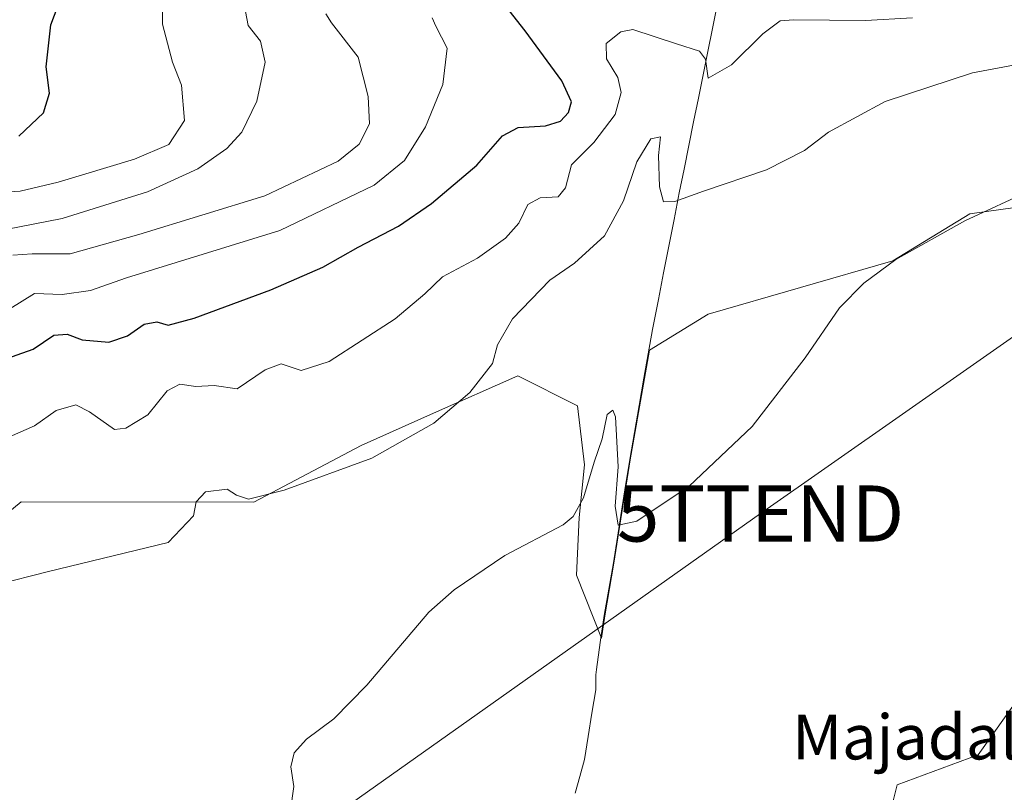
# Model space of a CAD drawing. Units: metres. Extents: x 563292 to 566737, y 4707900 to 4710245.
# Drawn here: x 563581 to 563757, y 4708970 to 4709108 of the extents above; entities that cross this region are included whole.
import ezdxf
from ezdxf.enums import TextEntityAlignment as Align

# ---------------------------------------------------------------- set-up
doc = ezdxf.new("R2010")
doc.units = ezdxf.units.M
doc.header["$MEASUREMENT"] = 0
doc.layers.get('0').update_dxf_attribs({"lineweight": 5})
for name, color, linetype, lineweight in [('Cultivos herbáceos CxS', 92, 'Continuous', 0), ('Curva de nivel maestra', 36, 'Continuous', 30), ('Curva de nivel normal', 36, 'Continuous', 0), ('Matorral CxS', 135, 'Continuous', 0), ('Municipio', 9, 'Continuous', 13), ('Municipio CxS', 142, 'Continuous', 0), ('Núcleo urbano CxS', 19, 'Continuous', 0), ('Tendido', 6, 'Continuous', 0), ('Texto cartográfico', 19, 'Continuous', 0), ('Torre de tendido puntual', 7, 'Continuous', 0)]:
    doc.layers.add(name, color=color, linetype=linetype, lineweight=lineweight)
doc.styles.add('Arial', font='txt', dxfattribs={"height": 0.2})

# ---------------------------------------------------------------- blocks, each defined once
blk = doc.blocks.new('*U159')
at = {"layer": 'Núcleo urbano CxS', "color": 19, "linetype": 'Continuous', "lineweight": 0}
blk.add_polyline3d([(563400.5009, 4708685.9209, 410.1468), (563449.6419, 4708735.0604, 407.5908), (563557.0233, 4708813.3193, 406.2443), (563639.3861, 4708881.9857, 406.9879), (563646.226, 4708894.7157, 407.8065), (563649.9061, 4708902.2258, 407.7548), (563650.3477, 4708903.0903, 407.7543), (563710.5031, 4708955.3729, 405.1858), (563721.5175, 4708952.3342, 404.4475), (563734.4319, 4708959.1709, 404.6097), (563737.4703, 4708971.3245, 405.4974), (563751.9047, 4708976.6415, 406.0627), (563759.3723, 4708987.1641, 405.089), (563765.5779, 4708988.7961, 404.7873), (563830.0297, 4709009.3336, 403.0335), (563852.4685, 4709007.1177, 404.2059), (563897.5711, 4709035.6818, 403.665), (563917.3103, 4709050.3914, 403.543), (563915.4981, 4709059.2075, 406.5817), (563912.9505, 4709071.5964, 405.2077), (563930.2879, 4709087.382, 405.9197), (563937.1259, 4709091.0129, 406.6193), (563947.8835, 4709096.7233, 407.5046), (564035.0333, 4709174.6741, 407.1303)], dxfattribs=at)
blk = doc.blocks.new('*U176')
at = {"layer": 'Curva de nivel normal', "color": 36, "linetype": 'Continuous', "lineweight": 0}
blk.add_polyline3d([(563629.37, 4708966.78, 410), (563629.93, 4708971.04, 410), (563629.42, 4708974.51, 410), (563630, 4708977.04, 410), (563632.22, 4708979.44, 410), (563637.11, 4708983.11, 410), (563642.96, 4708989.11, 410), (563653.99, 4709002.11, 410), (563658.5, 4709006.11, 410), (563667.55, 4709012.22, 410), (563677.97, 4709017.69, 410), (563679.75, 4709019.15, 410), (563681.55, 4709022.5, 410), (563683.46, 4709028.88, 410), (563684.88, 4709033.04, 410), (563685.8, 4709037.38, 410), (563686.82, 4709038.12, 410), (563687.29, 4709036.95, 410), (563687.74, 4709028.01, 410), (563687.2, 4709021.02, 410), (563687.75, 4709017.65, 410), (563691.09, 4709018.31, 410), (563700.43, 4709024.58, 410), (563711.62, 4709035.22, 410), (563721.07, 4709047.44, 410), (563727.22, 4709056.36, 410), (563731.55, 4709060.78, 410), (563737.25, 4709064.97, 410), (563749.52, 4709071.87, 410), (563761.56, 4709077.5, 410)], dxfattribs=at)
blk = doc.blocks.new('*U177')
at = {"layer": 'Curva de nivel normal', "color": 36, "linetype": 'Continuous', "lineweight": 0}
blk.add_polyline3d([(563758.22, 4709099.66, 415), (563750.88, 4709098.3, 415), (563735.31, 4709093.17, 415), (563725.24, 4709087.69, 415), (563720.97, 4709084.42, 415), (563714.16, 4709080.96, 415), (563702.98, 4709077.21, 415), (563697.82, 4709075.35, 415), (563695.8, 4709075.31, 415), (563695.09, 4709077.93, 415), (563694.93, 4709083.57, 415), (563695.32, 4709086.85, 415), (563693.6, 4709086.5, 415), (563691.09, 4709082.44, 415), (563688.68, 4709075.44, 415), (563685.33, 4709069.22, 415), (563679.94, 4709064.34, 415), (563675.58, 4709061.34, 415), (563668.93, 4709054.44, 415), (563666.26, 4709049.78, 415), (563665.38, 4709046.45, 415), (563661.34, 4709041.3, 415), (563654.88, 4709035.83, 415), (563643.88, 4709029.59, 415), (563628.21, 4709023.84, 415), (563621.87, 4709022.25, 415), (563619.76, 4709022.99, 415), (563618.08, 4709024.06, 415), (563614.23, 4709023.56, 415), (563612.54, 4709021.76, 415), (563612.1, 4709019.29, 415), (563607.54, 4709014.56, 415), (563586.24, 4709009.37, 415), (563576.88, 4709007.01, 415)], dxfattribs=at)
blk = doc.blocks.new('*U183')
at = {"layer": 'Curva de nivel normal', "color": 36, "linetype": 'Continuous', "lineweight": 0}
blk.add_polyline3d([(563579.26, 4709033.35, 420), (563583.77, 4709035.34, 420), (563587.6, 4709038.07, 420), (563591.12, 4709039.1, 420), (563593.53, 4709037.82, 420), (563597.99, 4709034.71, 420), (563600.03, 4709034.94, 420), (563603.95, 4709037.32, 420), (563607.38, 4709041.58, 420), (563609.63, 4709042.74, 420), (563612.48, 4709042.38, 420), (563615.73, 4709042.55, 420), (563619.88, 4709041.96, 420), (563624.83, 4709045.34, 420), (563627.71, 4709046.4, 420), (563631.24, 4709045.23, 420), (563636.27, 4709046.82, 420), (563647.99, 4709054.44, 420), (563653.31, 4709058.86, 420), (563656.47, 4709061.92, 420), (563662.67, 4709065.24, 420), (563667.69, 4709068.78, 420), (563670.04, 4709071.49, 420), (563671.64, 4709074.81, 420), (563673.88, 4709075.99, 420), (563677.04, 4709076.18, 420), (563678.35, 4709077.76, 420), (563679.42, 4709081.89, 420), (563683.44, 4709085.85, 420), (563687.21, 4709090.83, 420), (563688.29, 4709094.78, 420), (563687.72, 4709097.44, 420), (563685.67, 4709100.78, 420), (563685.61, 4709103.52, 420), (563688.21, 4709105.62, 420), (563690.35, 4709106, 420), (563698.16, 4709103.46, 420), (563702.25, 4709102.14, 420), (563703.31, 4709100.7, 420), (563703.79, 4709097.35, 420), (563707.95, 4709099.7, 420), (563713.54, 4709105.25, 420), (563716.64, 4709107.55, 420), (563719.02, 4709107.74, 420), (563731.84, 4709107.61, 420), (563740.18, 4709108.12, 420)], dxfattribs=at)
blk = doc.blocks.new('*U184')
at = {"layer": 'Curva de nivel normal', "color": 36, "linetype": 'Continuous', "lineweight": 0}
blk.add_polyline3d([(563621.33, 4709109.23, 440), (563621.81, 4709106.71, 440), (563624.02, 4709103.96, 440), (563624.87, 4709100.2, 440), (563623.34, 4709093.24, 440), (563620.71, 4709087.72, 440), (563618.04, 4709084.78, 440), (563612.87, 4709081.16, 440), (563603.9, 4709077.05, 440), (563588.68, 4709072.3, 440), (563576.12, 4709069.88, 440)], dxfattribs=at)
blk = doc.blocks.new('*U193')
at = {"layer": 'Curva de nivel maestra', "color": 36, "linetype": 'Continuous', "lineweight": 30}
blk.add_polyline3d([(563577.8, 4709046.97, 425), (563583.52, 4709048.98, 425), (563587.21, 4709051.52, 425), (563589.54, 4709051.68, 425), (563592.21, 4709050.67, 425), (563596.98, 4709050.28, 425), (563600.29, 4709051.39, 425), (563603.31, 4709053.47, 425), (563605.54, 4709053.91, 425), (563607.54, 4709053.31, 425), (563612.21, 4709054.52, 425), (563625.87, 4709059.57, 425), (563635.1, 4709063.65, 425), (563641.39, 4709067.2, 425), (563648.6, 4709070.96, 425), (563654.51, 4709075.01, 425), (563662.55, 4709081.82, 425), (563667.14, 4709087.05, 425), (563669.92, 4709088.53, 425), (563674.81, 4709088.83, 425), (563677.46, 4709089.68, 425), (563678.89, 4709091.19, 425), (563679.46, 4709093.11, 425), (563677.7, 4709096.85, 425), (563671.16, 4709105.78, 425), (563668.32, 4709109.42, 425)], dxfattribs=at)
blk = doc.blocks.new('5TTEND')
blk.add_text('5TTEND', height=10).set_placement((0, 0), align=Align.MIDDLE_CENTER)

msp = doc.modelspace()

# ---------------------------------------------------------------- linework, layer by layer
at = {"layer": 'Cultivos herbáceos CxS', "color": 92, "linetype": 'Continuous', "lineweight": 0}
for points in [[(563569.99, 4709012.37, 415.52), (563581.37, 4709021.81, 416.49), (563622.8, 4709021.72, 414.15), (563641.94, 4709031.84, 415.03), (563654.85, 4709037.58, 414.67), (563669.86, 4709044.25, 413.77), (563680.5, 4709038.93, 411.31), (563681.76, 4709028.38, 409.77), (563680.82, 4709019, 409.48), (563680.35, 4709008.68, 408.74), (563684.79, 4708997.45, 407.92), (563685.36, 4709001.45, 408.18), (563687, 4709010.84, 409.02), (563689.9, 4709029.29, 410.64), (563692.43, 4709043.77, 411.71), (563693.33, 4709048.84, 412.05), (563703.77, 4709055.27, 411.86), (563736.71, 4709064.76, 409.43), (563750.39, 4709073.12, 409.28), (563761.02, 4709074.64, 408.86)], [(563569.99, 4709012.37, 415.52), (563581.37, 4709021.81, 416.49), (563622.8, 4709021.72, 414.15), (563641.94, 4709031.84, 415.03), (563654.85, 4709037.58, 414.67), (563669.86, 4709044.25, 413.77), (563680.5, 4709038.93, 411.31), (563681.76, 4709028.38, 409.77), (563680.82, 4709019, 409.48), (563680.35, 4709008.68, 408.74), (563684.79, 4708997.45, 407.92), (563685.36, 4709001.45, 408.18), (563687, 4709010.84, 409.02), (563689.9, 4709029.29, 410.64), (563692.43, 4709043.77, 411.71), (563693.33, 4709048.84, 412.05), (563703.77, 4709055.27, 411.86), (563736.71, 4709064.76, 409.43), (563750.39, 4709073.12, 409.28), (563761.02, 4709074.64, 408.86)], [(563830.03, 4709009.33, 403.03), (563765.58, 4708988.8, 404.79), (563759.37, 4708987.16, 405.09), (563751.9, 4708976.64, 406.06), (563737.47, 4708971.32, 405.5), (563734.43, 4708959.17, 404.61), (563721.52, 4708952.33, 404.45), (563710.5, 4708955.37, 405.19), (563650.35, 4708903.09, 407.75), (563649.91, 4708902.23, 407.75), (563646.23, 4708894.72, 407.81), (563639.39, 4708881.99, 406.99), (563557.02, 4708813.32, 406.24), (563449.64, 4708735.06, 407.59), (563400.5, 4708685.92, 410.15), (563375.78, 4708672.45, 412.38), (563346.31, 4708646.14, 413.73), (563308.1, 4708612.71, 411.76)], [(563759.37, 4708987.16, 405.09), (563751.9, 4708976.64, 406.06), (563737.47, 4708971.32, 405.5), (563734.43, 4708959.17, 404.61)]]:
    msp.add_polyline3d(points, dxfattribs=at)
at = {"layer": 'Curva de nivel maestra', "color": 36, "linetype": 'Continuous', "lineweight": 30}
msp.add_polyline3d([(563580.95, 4709087, 450), (563585.32, 4709091.18, 450), (563586.4, 4709094.64, 450), (563585.81, 4709099.38, 450), (563586.67, 4709106.84, 450), (563591.59, 4709119.9, 450)], dxfattribs=at)
at = {"layer": 'Curva de nivel normal', "color": 36, "linetype": 'Continuous', "lineweight": 0}
for points in [[(563575.86, 4709076.88, 445), (563581.17, 4709077.21, 445), (563587.95, 4709078.76, 445), (563601.56, 4709082.92, 445), (563607.67, 4709085.52, 445), (563610.46, 4709089.78, 445), (563609.91, 4709096.11, 445), (563608.33, 4709100.18, 445), (563606.55, 4709106.95, 445), (563606.62, 4709112.02, 445)], [(563579.32, 4709056.22, 430), (563583.77, 4709058.95, 430), (563588.67, 4709058.73, 430), (563593.7, 4709059.5, 430), (563600.16, 4709061.73, 430), (563627.48, 4709070.17, 430), (563644.28, 4709078.24, 430), (563649.65, 4709082.68, 430), (563653.43, 4709088.66, 430), (563656.48, 4709096.18, 430), (563657.26, 4709102.66, 430), (563655.26, 4709106.61, 430), (563654.63, 4709108.11, 430)], [(563579.88, 4709065.78, 435), (563583.32, 4709066.02, 435), (563590.12, 4709066.02, 435), (563602.31, 4709069.45, 435), (563624.81, 4709076.35, 435), (563637.88, 4709082.51, 435), (563641.58, 4709085.55, 435), (563643.46, 4709089.2, 435), (563643.2, 4709094.07, 435), (563641.43, 4709101.11, 435), (563636.67, 4709107.23, 435), (563635.66, 4709108.81, 435)]]:
    msp.add_polyline3d(points, dxfattribs=at)
at = {"layer": 'Matorral CxS', "color": 135, "linetype": 'Continuous', "lineweight": 0}
for points in [[(563761.02, 4709074.64, 408.86), (563750.39, 4709073.12, 409.28), (563736.71, 4709064.76, 409.43), (563703.77, 4709055.27, 411.86), (563693.33, 4709048.84, 412.05), (563692.43, 4709043.77, 411.71), (563689.9, 4709029.29, 410.64), (563687, 4709010.84, 409.02), (563685.36, 4709001.45, 408.18), (563684.79, 4708997.45, 407.92), (563680.35, 4709008.68, 408.74), (563680.82, 4709019, 409.48), (563681.76, 4709028.38, 409.77), (563680.5, 4709038.93, 411.31), (563669.86, 4709044.25, 413.77), (563654.85, 4709037.58, 414.67), (563641.94, 4709031.84, 415.03), (563622.8, 4709021.72, 414.15), (563581.37, 4709021.81, 416.49), (563569.99, 4709012.37, 415.52)], [(563569.99, 4709012.37, 415.52), (563581.37, 4709021.81, 416.49), (563622.8, 4709021.72, 414.15), (563641.94, 4709031.84, 415.03), (563654.85, 4709037.58, 414.67), (563669.86, 4709044.25, 413.77), (563680.5, 4709038.93, 411.31), (563681.76, 4709028.38, 409.77), (563680.82, 4709019, 409.48), (563680.35, 4709008.68, 408.74), (563684.79, 4708997.45, 407.92), (563685.36, 4709001.45, 408.18), (563687, 4709010.84, 409.02), (563689.9, 4709029.29, 410.64), (563692.43, 4709043.77, 411.71), (563693.33, 4709048.84, 412.05), (563703.77, 4709055.27, 411.86), (563736.71, 4709064.76, 409.43), (563750.39, 4709073.12, 409.28), (563761.02, 4709074.64, 408.86)]]:
    msp.add_polyline3d(points, dxfattribs=at)
at = {"layer": 'Municipio', "color": 9, "linetype": 'Continuous', "lineweight": 13}
msp.add_polyline3d([(563705.39, 4709110.36, 422.96), (563704.56, 4709106.21, 421.62), (563703.72, 4709102.07, 420.28), (563702.89, 4709097.92, 418.96), (563702.05, 4709093.78, 418.31), (563701.2, 4709089.55, 417.37), (563700.34, 4709085.32, 416.52), (563699.49, 4709081.1, 415.74), (563698.64, 4709076.87, 414.99), (563697.71, 4709072.12, 414.37), (563696.78, 4709067.36, 413.92), (563695.84, 4709062.61, 412.99), (563694.91, 4709057.85, 412.19), (563693.98, 4709053.1, 411.77), (563693.87, 4709052.52, 411.72), (563693.1, 4709048.17, 411.45), (563692.33, 4709043.82, 411.2), (563691.49, 4709038.99, 411.07), (563690.64, 4709034.16, 410.93), (563689.8, 4709029.33, 410.48), (563689.08, 4709024.72, 410.05), (563688.35, 4709020.12, 409.7), (563687.62, 4709015.51, 409.41), (563686.9, 4709010.9, 409.06), (563686.08, 4709006.2, 408.65), (563685.26, 4709001.49, 408.36), (563684.57, 4708996.68, 408.11), (563683.88, 4708991.86, 407.87), (563683.75, 4708990.94, 407.82), (563683.75, 4708988.27, 407.69), (563683.08, 4708984.12, 407.54), (563682.4, 4708979.96, 407.44), (563681.73, 4708975.81, 407.36), (563680.91, 4708972.82, 407.33), (563680.09, 4708969.84, 407.34)], dxfattribs=at)
msp.add_polyline3d([(563705.39, 4709110.36, 422.96), (563704.56, 4709106.21, 421.62), (563703.72, 4709102.07, 420.28), (563702.89, 4709097.92, 418.96), (563702.05, 4709093.78, 418.31), (563701.2, 4709089.55, 417.37), (563700.34, 4709085.32, 416.52), (563699.49, 4709081.1, 415.74), (563698.64, 4709076.87, 414.99), (563697.71, 4709072.12, 414.37), (563696.78, 4709067.36, 413.92), (563695.84, 4709062.61, 412.99), (563694.91, 4709057.85, 412.19), (563693.98, 4709053.1, 411.77), (563693.87, 4709052.52, 411.72), (563693.1, 4709048.17, 411.45), (563692.33, 4709043.82, 411.2), (563691.49, 4709038.99, 411.07), (563690.64, 4709034.16, 410.93), (563689.8, 4709029.33, 410.48), (563689.08, 4709024.72, 410.05), (563688.35, 4709020.12, 409.7), (563687.62, 4709015.51, 409.41), (563686.9, 4709010.9, 409.06), (563686.08, 4709006.2, 408.65), (563685.26, 4709001.49, 408.36), (563684.57, 4708996.68, 408.11), (563683.88, 4708991.86, 407.87), (563683.75, 4708990.94, 407.82), (563683.75, 4708988.27, 407.69), (563683.08, 4708984.12, 407.54), (563682.4, 4708979.96, 407.44), (563681.73, 4708975.81, 407.36), (563680.91, 4708972.82, 407.33), (563680.09, 4708969.84, 407.34)], dxfattribs=at)
at = {"layer": 'Municipio CxS', "color": 142, "linetype": 'Continuous', "lineweight": 0}
for points in [[(563705.39, 4709110.36, 422.96), (563704.56, 4709106.21, 421.62), (563703.72, 4709102.07, 420.28), (563702.89, 4709097.92, 418.96), (563702.05, 4709093.78, 418.31), (563701.2, 4709089.55, 417.37), (563700.34, 4709085.32, 416.52), (563699.49, 4709081.1, 415.74), (563698.64, 4709076.87, 414.99), (563697.71, 4709072.12, 414.37), (563696.78, 4709067.36, 413.92), (563695.84, 4709062.61, 412.99), (563694.91, 4709057.85, 412.19), (563693.98, 4709053.1, 411.77), (563693.87, 4709052.52, 411.72), (563693.1, 4709048.17, 411.45), (563692.33, 4709043.82, 411.2), (563691.49, 4709038.99, 411.07), (563690.64, 4709034.16, 410.93), (563689.8, 4709029.33, 410.48), (563689.08, 4709024.72, 410.05), (563688.35, 4709020.12, 409.7), (563687.62, 4709015.51, 409.41), (563686.9, 4709010.9, 409.06), (563686.08, 4709006.2, 408.65), (563685.26, 4709001.49, 408.36), (563684.57, 4708996.68, 408.11), (563683.88, 4708991.86, 407.87), (563683.75, 4708990.94, 407.82), (563683.75, 4708988.27, 407.69), (563683.08, 4708984.12, 407.54), (563682.4, 4708979.96, 407.44), (563681.73, 4708975.81, 407.36), (563680.91, 4708972.82, 407.33), (563680.09, 4708969.84, 407.34)], [(563680.09, 4708969.84, 407.34), (563680.91, 4708972.82, 407.33), (563681.73, 4708975.81, 407.36), (563682.4, 4708979.96, 407.44), (563683.08, 4708984.12, 407.54), (563683.75, 4708988.27, 407.69), (563683.75, 4708990.94, 407.82), (563683.88, 4708991.86, 407.87), (563684.57, 4708996.68, 408.11), (563685.26, 4709001.49, 408.36), (563686.08, 4709006.2, 408.65), (563686.9, 4709010.9, 409.06), (563687.62, 4709015.51, 409.41), (563688.35, 4709020.12, 409.7), (563689.08, 4709024.72, 410.05), (563689.8, 4709029.33, 410.48), (563690.64, 4709034.16, 410.93), (563691.49, 4709038.99, 411.07), (563692.33, 4709043.82, 411.2), (563693.1, 4709048.17, 411.45), (563693.87, 4709052.52, 411.72), (563693.98, 4709053.1, 411.77), (563694.91, 4709057.85, 412.19), (563695.84, 4709062.61, 412.99), (563696.78, 4709067.36, 413.92), (563697.71, 4709072.12, 414.37), (563698.64, 4709076.87, 414.99), (563699.49, 4709081.1, 415.74), (563700.34, 4709085.32, 416.52), (563701.2, 4709089.55, 417.37), (563702.05, 4709093.78, 418.31), (563702.89, 4709097.92, 418.96), (563703.72, 4709102.07, 420.28), (563704.56, 4709106.21, 421.62), (563705.39, 4709110.36, 422.96)]]:
    msp.add_polyline3d(points, dxfattribs=at)
at = {"layer": 'Núcleo urbano CxS', "color": 19, "linetype": 'Continuous', "lineweight": 0}
msp.add_polyline3d([(563830.03, 4709009.33, 403.03), (563765.58, 4708988.8, 404.79), (563759.37, 4708987.16, 405.09), (563751.9, 4708976.64, 406.06), (563737.47, 4708971.32, 405.5), (563734.43, 4708959.17, 404.61), (563721.52, 4708952.33, 404.45), (563710.5, 4708955.37, 405.19), (563650.35, 4708903.09, 407.75), (563649.91, 4708902.23, 407.75), (563646.23, 4708894.72, 407.81), (563639.39, 4708881.99, 406.99), (563557.02, 4708813.32, 406.24), (563449.64, 4708735.06, 407.59), (563400.5, 4708685.92, 410.15), (563375.78, 4708672.45, 412.38), (563346.31, 4708646.14, 413.73), (563308.1, 4708612.71, 411.76)], dxfattribs=at)
at = {"layer": 'Tendido', "color": 6, "linetype": 'Continuous', "lineweight": 0}
msp.add_polyline3d([(564508.29, 4710224.97, 406.75), (564496.41, 4710204.09, 406.96), (564400.91, 4710032.54, 407.03), (564285.95, 4709829.71, 410.03), (564170.34, 4709623.67, 405.82), (564042.54, 4709397.73, 406.03), (563904.67, 4709153.87, 418.35), (563713.12, 4709019.7, 408.92), (563494.81, 4708865.03, 415.07), (563307.01, 4708733.35, 413.96)], dxfattribs=at)

# ---------------------------------------------------------------- block references
at = {"layer": 'Curva de nivel maestra', "color": 36, "linetype": 'Continuous', "lineweight": 30}
msp.add_blockref('*U193', (0, 0), dxfattribs=at)
at = {"layer": 'Curva de nivel normal', "color": 36, "linetype": 'Continuous', "lineweight": 0}
for name in ['*U183', '*U176', '*U177', '*U184']:
    msp.add_blockref(name, (0, 0), dxfattribs=at)
at = {"layer": 'Núcleo urbano CxS', "color": 19, "linetype": 'Continuous', "lineweight": 0}
msp.add_blockref('*U159', (0, 0), dxfattribs=at)
at = {"layer": 'Torre de tendido puntual', "linetype": 'Continuous', "lineweight": 0}
msp.add_blockref('5TTEND', (563713.12, 4709019.7, 408.92), dxfattribs=at)

# ---------------------------------------------------------------- texts
at = {"layer": 'Texto cartográfico', "color": 19, "linetype": 'Continuous', "lineweight": 0, "style": 'Arial'}
msp.add_text('Majadal de las Yeguas', height=8, dxfattribs=at).set_placement((563774.05, 4708979.85), align=Align.MIDDLE_CENTER)

doc.saveas('drawing.dxf')
